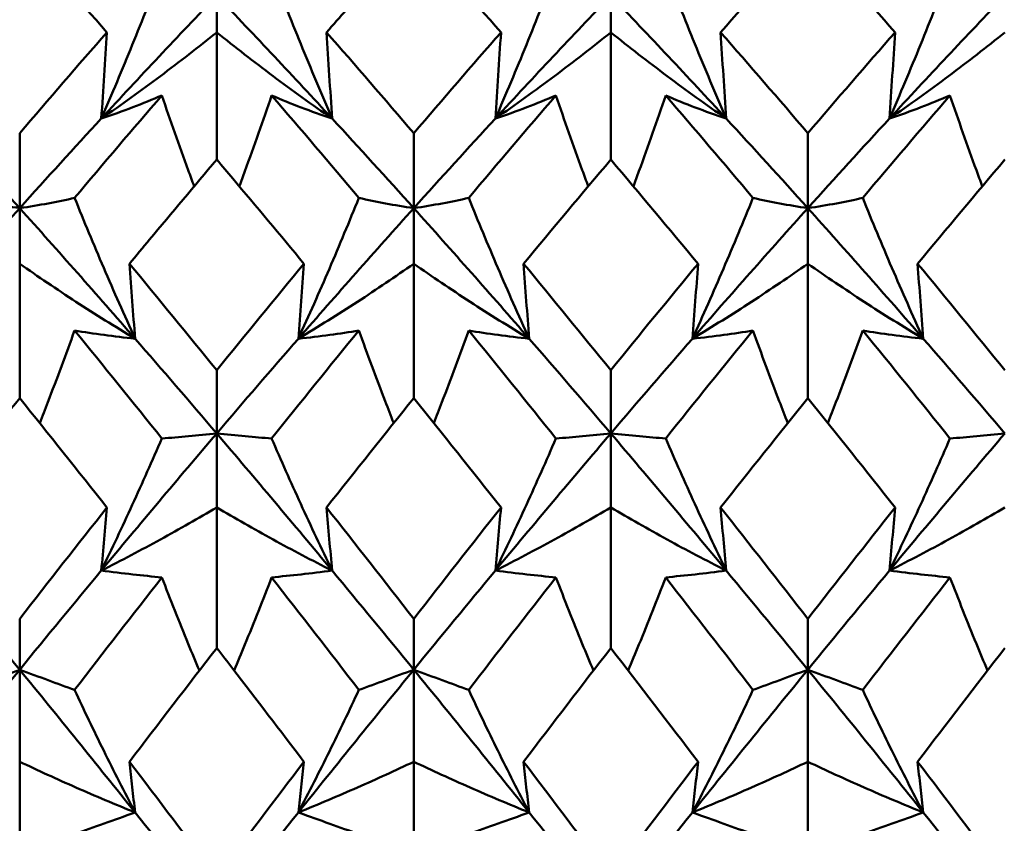
# Model space of a CAD drawing. Units: millimetres. Extents: x 6 to 588, y 6 to 414.
# Drawn here: x 373 to 376, y 294 to 297 of the extents above; entities that cross this region are included whole.
import ezdxf

# ---------------------------------------------------------------- set-up
doc = ezdxf.new("R2010")
doc.units = ezdxf.units.MM
doc.layers.add('Bemaßungen(SuP)', color=7, linetype='Continuous', lineweight=25, true_color=0x0000a0)
doc.layers.add('Sichtbare Kanten(SuP)', color=7, linetype='Continuous', lineweight=50)
doc.styles.add('ISOCP', font='isocpeur.ttf')
doc.dimstyles.new('SuP-DIN', dxfattribs={"dimtxt": 3.5, "dimasz": 2.5, "dimexe": 2, "dimexo": 0, "dimgap": 0.5, "dimtad": 1, "dimrnd": 1e-08, "dimtxsty": 'ISOCP', "dimcen": 0.09, "dimdle": 12, "dimclrd": 256, "dimclre": 256, "dimclrt": 256, "dimazin": 2, "dimtfac": 0.571429, "dimtdec": 3, "dimtmove": 0, "dimatfit": 3, "dimfxl": 1, "dimtolj": 1, "dimlwd": 25, "dimlwe": 25, "dimarcsym": 0})

# ---------------------------------------------------------------- blocks, each defined once
blk = doc.blocks.new('*D15')
at = {"layer": 'Bemaßungen(SuP)', "color": 174, "linetype": 'Continuous', "lineweight": 25, "true_color": 0x0000a0, "transparency": 16777216}
for p, q in [((149.5953, 291.0363), (149.5953, 325.0363)), ((449.5953, 291.0363), (449.5953, 325.0363)), ((152.0953, 323.0363), (447.0953, 323.0363))]:
    blk.add_line(p, q, dxfattribs=at)
at = {"layer": 'Bemaßungen(SuP)', "color": 174, "linetype": 'Continuous', "true_color": 0x0000a0, "transparency": 16777216}
for points in [[(152.0953, 323.4529), (152.0953, 322.6196), (149.5953, 323.0363)], [(447.0953, 323.4529), (447.0953, 322.6196), (449.5953, 323.0363)]]:
    blk.add_solid(points, dxfattribs=at)
at = {"layer": 'Defpoints', "color": 0, "linetype": 'Continuous', "transparency": 16777216}
for p in [(449.5953, 323.0363), (149.5953, 291.0363), (449.5953, 291.0363)]:
    blk.add_point(p, dxfattribs=at)
at = {"layer": 'Bemaßungen(SuP)', "color": 174, "linetype": 'Continuous', "lineweight": 25, "true_color": 0x0000a0, "transparency": 16777216, "insert": (291.1953, 327.0363), "char_height": 3.5, "attachment_point": 1, "style": 'ISOCP'}
blk.add_mtext('\\A1;\\fISOCPEUR|b0|i0;\\H3.5000;300-490', dxfattribs=at)

msp = doc.modelspace()

# ---------------------------------------------------------------- linework, layer by layer
at = {"layer": 'Sichtbare Kanten(SuP)'}
for p, q in [((373.9206, 296.9332), (373.9206, 296.814)), ((375.2063, 296.9332), (375.2063, 296.814)), ((373.9206, 296.3987), (373.9206, 296.814)), ((375.2063, 296.3987), (375.2063, 296.814)), ((373.2778, 296.2403), (373.2778, 296.4852)), ((374.5635, 296.2403), (374.5635, 296.4852)), ((375.8492, 296.2403), (375.8492, 296.4852)), ((373.2778, 296.2403), (373.2778, 296.0591)), ((374.5635, 296.2403), (374.5635, 296.0591)), ((375.8492, 296.2403), (375.8492, 296.0591)), ((373.2778, 295.6205), (373.2778, 296.0591)), ((374.5635, 295.6205), (374.5635, 296.0591)), ((375.8492, 295.6205), (375.8492, 296.0591)), ((373.9206, 295.5056), (373.9206, 295.7116)), ((375.2063, 295.5056), (375.2063, 295.7116)), ((373.9206, 295.5056), (373.9206, 295.2638)), ((375.2063, 295.5056), (375.2063, 295.2638)), ((373.9206, 294.8054), (373.9206, 295.2638)), ((375.2063, 294.8054), (375.2063, 295.2638)), ((373.2778, 294.7348), (373.2778, 294.9004)), ((374.5635, 294.7348), (374.5635, 294.9004)), ((375.8492, 294.7348), (375.8492, 294.9004)), ((373.2778, 294.7348), (373.2778, 294.4344)), ((374.5635, 294.7348), (374.5635, 294.4344)), ((375.8492, 294.7348), (375.8492, 294.4344)), ((373.2778, 293.9599), (373.2778, 294.4344)), ((374.5635, 293.9599), (374.5635, 294.4344)), ((375.8492, 293.9599), (375.8492, 294.4344))]:
    msp.add_line(p, q, dxfattribs=at)
for points in [[(373.2778, 297.1337), (373.1828, 297.0287), (373.088, 296.9221), (372.9932, 296.814)], [(373.5624, 296.814), (373.4675, 296.9222), (373.3726, 297.0288), (373.2778, 297.1337)], [(374.8481, 296.814), (374.7533, 296.9221), (374.6584, 297.0287), (374.5635, 297.1337)], [(375.8492, 297.1337), (375.7544, 297.0288), (375.6595, 296.9222), (375.5646, 296.814)], [(376.1338, 296.814), (376.0389, 296.9222), (375.9441, 297.0288), (375.8492, 297.1337)], [(373.9206, 296.9332), (373.7951, 296.8024), (373.6696, 296.6688), (373.544, 296.5327)], [(374.2972, 296.5327), (374.1717, 296.6688), (374.0462, 296.8024), (373.9206, 296.9332)], [(375.2063, 296.9332), (375.0808, 296.8024), (374.9553, 296.6688), (374.8297, 296.5327)], [(375.5829, 296.5327), (375.4574, 296.6688), (375.3319, 296.8024), (375.2063, 296.9332)], [(376.4921, 296.9332), (376.3665, 296.8024), (376.241, 296.6688), (376.1155, 296.5327)], [(373.2778, 296.4852), (373.3726, 296.5962), (373.4675, 296.7059), (373.5624, 296.814)], [(374.2789, 296.814), (374.3737, 296.7059), (374.4686, 296.5963), (374.5635, 296.4852)], [(374.5635, 296.4852), (374.6583, 296.5962), (374.7531, 296.7058), (374.8481, 296.814)], [(375.5646, 296.814), (375.6594, 296.706), (375.7542, 296.5964), (375.8492, 296.4852)], [(375.8492, 296.4852), (375.9442, 296.5964), (376.039, 296.706), (376.1338, 296.814)], [(373.4569, 296.2738), (373.5518, 296.3867), (373.6466, 296.4981), (373.7415, 296.6081)], [(374.0998, 296.6081), (374.1946, 296.4981), (374.2895, 296.3867), (374.3844, 296.2738)], [(374.7426, 296.2738), (374.8375, 296.3867), (374.9323, 296.4981), (375.0272, 296.6081)], [(375.3855, 296.6081), (375.4803, 296.4981), (375.5752, 296.3867), (375.6701, 296.2738)], [(376.0283, 296.2738), (376.1232, 296.3867), (376.2181, 296.4981), (376.3129, 296.6081)], [(373.2778, 296.2403), (373.189, 296.339), (373.1003, 296.4365), (373.0115, 296.5327)], [(373.544, 296.5327), (373.4553, 296.4365), (373.3665, 296.339), (373.2778, 296.2403)], [(374.5635, 296.2403), (374.4747, 296.339), (374.386, 296.4365), (374.2972, 296.5327)], [(374.8297, 296.5327), (374.741, 296.4365), (374.6522, 296.339), (374.5635, 296.2403)], [(375.8492, 296.2403), (375.7604, 296.339), (375.6717, 296.4365), (375.5829, 296.5327)], [(376.1155, 296.5327), (376.0267, 296.4365), (375.938, 296.339), (375.8492, 296.2403)], [(375.2063, 296.3987), (375.1115, 296.2869), (375.0166, 296.1737), (374.9217, 296.0591)], [(375.491, 296.0591), (375.3961, 296.1737), (375.3012, 296.2869), (375.2063, 296.3987)], [(376.4921, 296.3987), (376.3972, 296.2869), (376.3023, 296.1737), (376.2074, 296.0591)], [(373.2778, 296.2403), (373.1522, 296.1008), (373.0267, 295.9588), (372.9012, 295.8146)], [(373.6544, 295.8146), (373.5288, 295.9588), (373.4033, 296.1008), (373.2778, 296.2403)], [(374.5635, 296.2403), (374.438, 296.1008), (374.3124, 295.9588), (374.1869, 295.8146)], [(374.9401, 295.8146), (374.8146, 295.9588), (374.689, 296.1008), (374.5635, 296.2403)], [(375.8492, 296.2403), (375.7237, 296.1008), (375.5981, 295.9588), (375.4726, 295.8146)], [(376.2258, 295.8146), (376.1003, 295.9588), (375.9747, 296.1008), (375.8492, 296.2403)], [(373.636, 296.0591), (373.7309, 295.9445), (373.8258, 295.8287), (373.9206, 295.7116)], [(373.9206, 295.7116), (374.0154, 295.8286), (374.1103, 295.9445), (374.2052, 296.0591)], [(374.9217, 296.0591), (375.0166, 295.9446), (375.1114, 295.8288), (375.2063, 295.7116)], [(375.2063, 295.7116), (375.3013, 295.8289), (375.3962, 295.9447), (375.491, 296.0591)], [(376.2074, 296.0591), (376.3024, 295.9445), (376.3973, 295.8286), (376.4921, 295.7116)], [(373.4569, 295.8413), (373.5518, 295.7252), (373.6466, 295.6077), (373.7415, 295.4891)], [(374.0998, 295.4891), (374.1946, 295.6077), (374.2895, 295.7252), (374.3844, 295.8413)], [(374.7426, 295.8413), (374.8375, 295.7252), (374.9323, 295.6077), (375.0272, 295.4891)], [(375.3855, 295.4891), (375.4803, 295.6077), (375.5752, 295.7252), (375.6701, 295.8413)], [(376.0283, 295.8413), (376.1232, 295.7252), (376.2181, 295.6077), (376.3129, 295.4891)], [(373.9206, 295.5056), (373.8319, 295.6096), (373.7431, 295.7127), (373.6544, 295.8146)], [(374.1869, 295.8146), (374.0981, 295.7127), (374.0094, 295.6096), (373.9206, 295.5056)], [(375.2063, 295.5056), (375.1176, 295.6096), (375.0288, 295.7127), (374.9401, 295.8146)], [(375.4726, 295.8146), (375.3838, 295.7127), (375.2951, 295.6096), (375.2063, 295.5056)], [(376.4921, 295.5056), (376.4033, 295.6096), (376.3146, 295.7127), (376.2258, 295.8146)], [(373.5624, 295.2638), (373.4675, 295.3839), (373.3726, 295.5028), (373.2778, 295.6205)], [(374.5635, 295.6205), (374.4687, 295.5028), (374.3738, 295.3839), (374.2789, 295.2638)], [(374.8481, 295.2638), (374.7533, 295.3838), (374.6584, 295.5027), (374.5635, 295.6205)], [(375.8492, 295.6205), (375.7543, 295.5028), (375.6595, 295.3839), (375.5646, 295.2638)], [(376.1338, 295.2638), (376.0389, 295.3839), (375.9441, 295.5028), (375.8492, 295.6205)], [(373.9206, 295.5056), (373.7951, 295.3584), (373.6696, 295.2091), (373.544, 295.058)], [(374.2972, 295.058), (374.1717, 295.2091), (374.0462, 295.3584), (373.9206, 295.5056)], [(375.2063, 295.5056), (375.0808, 295.3584), (374.9553, 295.2091), (374.8297, 295.058)], [(375.5829, 295.058), (375.4574, 295.2091), (375.3319, 295.3584), (375.2063, 295.5056)], [(376.4921, 295.5056), (376.3665, 295.3584), (376.241, 295.2091), (376.1155, 295.058)], [(373.2778, 294.9004), (373.3726, 295.0225), (373.4674, 295.1437), (373.5624, 295.2638)], [(374.2789, 295.2638), (374.3737, 295.1438), (374.4686, 295.0226), (374.5635, 294.9004)], [(374.5635, 294.9004), (374.6585, 295.0227), (374.7533, 295.1439), (374.8481, 295.2638)], [(375.5646, 295.2638), (375.6594, 295.1439), (375.7542, 295.0227), (375.8492, 294.9004)], [(375.8492, 294.9004), (375.9441, 295.0227), (376.039, 295.1438), (376.1338, 295.2638)], [(373.2778, 294.7348), (373.189, 294.8434), (373.1003, 294.9512), (373.0115, 295.058)], [(373.544, 295.058), (373.4553, 294.9512), (373.3665, 294.8434), (373.2778, 294.7348)], [(373.4569, 294.6686), (373.5518, 294.792), (373.6466, 294.9144), (373.7415, 295.0359)], [(374.0998, 295.0359), (374.1946, 294.9144), (374.2895, 294.792), (374.3844, 294.6686)], [(374.5635, 294.7348), (374.4747, 294.8434), (374.386, 294.9512), (374.2972, 295.058)], [(374.8297, 295.058), (374.741, 294.9512), (374.6522, 294.8434), (374.5635, 294.7348)], [(374.7426, 294.6686), (374.8375, 294.792), (374.9323, 294.9144), (375.0272, 295.0359)], [(375.3855, 295.0359), (375.4803, 294.9144), (375.5752, 294.792), (375.6701, 294.6686)], [(375.8492, 294.7348), (375.7604, 294.8434), (375.6717, 294.9512), (375.5829, 295.058)], [(376.1155, 295.058), (376.0267, 294.9512), (375.938, 294.8434), (375.8492, 294.7348)], [(376.0283, 294.6686), (376.1232, 294.792), (376.2181, 294.9144), (376.3129, 295.0359)], [(373.9206, 294.8054), (373.8258, 294.6827), (373.7309, 294.5591), (373.636, 294.4344)], [(375.2063, 294.8054), (375.1115, 294.6827), (375.0166, 294.559), (374.9217, 294.4344)], [(375.491, 294.4344), (375.3961, 294.559), (375.3012, 294.6827), (375.2063, 294.8054)], [(376.4921, 294.8054), (376.3971, 294.6826), (376.3023, 294.559), (376.2074, 294.4344)], [(373.2778, 294.7348), (373.1522, 294.5811), (373.0267, 294.4258), (372.9012, 294.269)], [(373.6544, 294.269), (373.5288, 294.4258), (373.4033, 294.5811), (373.2778, 294.7348)], [(374.5635, 294.7348), (374.438, 294.5811), (374.3124, 294.4258), (374.1869, 294.269)], [(374.9401, 294.269), (374.8146, 294.4258), (374.689, 294.5811), (374.5635, 294.7348)], [(375.8492, 294.7348), (375.7237, 294.5811), (375.5981, 294.4258), (375.4726, 294.269)], [(376.2258, 294.269), (376.1003, 294.4258), (375.9747, 294.5811), (375.8492, 294.7348)], [(373.636, 294.4344), (373.7309, 294.3098), (373.8258, 294.1843), (373.9206, 294.0581)], [(373.9206, 294.0581), (374.0156, 294.1845), (374.1105, 294.31), (374.2052, 294.4344)], [(374.9217, 294.4344), (375.0166, 294.3099), (375.1114, 294.1844), (375.2063, 294.0581)], [(375.2063, 294.0581), (375.3013, 294.1845), (375.3961, 294.3099), (375.491, 294.4344)], [(376.2074, 294.4344), (376.3024, 294.3097), (376.3973, 294.1843), (376.4921, 294.0581)], [(373.9206, 293.9342), (373.8319, 294.0465), (373.7431, 294.1581), (373.6544, 294.269)], [(374.1869, 294.269), (374.0981, 294.1581), (374.0094, 294.0465), (373.9206, 293.9342)], [(375.2063, 293.9342), (375.1176, 294.0465), (375.0288, 294.1581), (374.9401, 294.269)], [(375.4726, 294.269), (375.3838, 294.1581), (375.2951, 294.0465), (375.2063, 293.9342)], [(376.4921, 293.9342), (376.4033, 294.0465), (376.3146, 294.1581), (376.2258, 294.269)]]:
    msp.add_open_spline(points, degree=3, dxfattribs=at)
for points, knots in [([(374.5635, 297.1337), (374.4905, 297.0529), (374.4174, 296.9711), (374.3225, 296.8637), (374.3007, 296.8389), (374.2789, 296.814)], [3.37632059, 3.37632059, 3.37632059, 3.37632059, 3.41398331, 3.41398331, 3.42522745, 3.42522745, 3.42522745, 3.42522745]), ([(373.544, 296.5327), (373.5787, 296.6127), (373.6124, 296.6929), (373.6782, 296.8541), (373.7103, 296.9352), (373.7415, 297.0163)], [-0.05792102, -0.05792102, -0.05792102, -0.05792102, -0.02909191, -0.02909191, 0, 0, 0, 0]), ([(374.2972, 296.5327), (374.262, 296.6138), (374.2279, 296.6951), (374.1622, 296.8563), (374.1305, 296.9363), (374.0998, 297.0163)], [-0.05792103, -0.05792103, -0.05792103, -0.05792103, -0.0286923, -0.0286923, 0, 0, 0, 0]), ([(374.8297, 296.5327), (374.8644, 296.6127), (374.8981, 296.6929), (374.9639, 296.8541), (374.996, 296.9352), (375.0272, 297.0163)], [-0.05792102, -0.05792102, -0.05792102, -0.05792102, -0.02909191, -0.02909191, 0, 0, 0, 0]), ([(375.5829, 296.5327), (375.5478, 296.6138), (375.5136, 296.6951), (375.4479, 296.8563), (375.4162, 296.9363), (375.3855, 297.0163)], [-0.05792103, -0.05792103, -0.05792103, -0.05792103, -0.0286923, -0.0286923, 0, 0, 0, 0]), ([(376.1155, 296.5327), (376.1502, 296.6127), (376.1839, 296.6929), (376.2496, 296.8541), (376.2817, 296.9352), (376.3129, 297.0163)], [-0.05792102, -0.05792102, -0.05792102, -0.05792102, -0.02909191, -0.02909191, 0, 0, 0, 0]), ([(373.9206, 296.814), (373.8609, 296.7658), (373.7997, 296.7183), (373.6742, 296.6245), (373.6099, 296.5782), (373.544, 296.5327)], [-0.06156924, -0.06156924, -0.06156924, -0.06156924, -0.03079664, -0.03079664, 0, 0, 0, 0]), ([(373.5624, 296.814), (373.5595, 296.7672), (373.5565, 296.7203), (373.5504, 296.6265), (373.5472, 296.5796), (373.544, 296.5327)], [-0.04871241, -0.04871241, -0.04871241, -0.04871241, -0.02435609, -0.02435609, 0, 0, 0, 0]), ([(373.9206, 296.814), (373.9804, 296.7658), (374.0416, 296.7183), (374.1671, 296.6245), (374.2314, 296.5782), (374.2972, 296.5327)], [-0.06156924, -0.06156924, -0.06156924, -0.06156924, -0.03079664, -0.03079664, 0, 0, 0, 0]), ([(374.2789, 296.814), (374.2818, 296.7672), (374.2848, 296.7203), (374.2909, 296.6265), (374.294, 296.5796), (374.2972, 296.5327)], [-0.04871241, -0.04871241, -0.04871241, -0.04871241, -0.02435609, -0.02435609, 0, 0, 0, 0]), ([(375.2063, 296.814), (375.1466, 296.7658), (375.0854, 296.7183), (374.9599, 296.6245), (374.8956, 296.5782), (374.8297, 296.5327)], [-0.06156924, -0.06156924, -0.06156924, -0.06156924, -0.03079664, -0.03079664, 0, 0, 0, 0]), ([(374.8481, 296.814), (374.8452, 296.7672), (374.8422, 296.7203), (374.8361, 296.6265), (374.833, 296.5796), (374.8297, 296.5327)], [-0.04871241, -0.04871241, -0.04871241, -0.04871241, -0.02435609, -0.02435609, 0, 0, 0, 0]), ([(375.2063, 296.814), (375.2661, 296.7658), (375.3273, 296.7183), (375.4528, 296.6245), (375.5171, 296.5782), (375.5829, 296.5327)], [-0.06156924, -0.06156924, -0.06156924, -0.06156924, -0.03079664, -0.03079664, 0, 0, 0, 0]), ([(375.5646, 296.814), (375.5675, 296.7672), (375.5705, 296.7203), (375.5766, 296.6265), (375.5797, 296.5796), (375.5829, 296.5327)], [-0.04871241, -0.04871241, -0.04871241, -0.04871241, -0.02435609, -0.02435609, 0, 0, 0, 0]), ([(376.4921, 296.814), (376.4323, 296.7658), (376.3711, 296.7183), (376.2456, 296.6245), (376.1813, 296.5782), (376.1155, 296.5327)], [-0.06156924, -0.06156924, -0.06156924, -0.06156924, -0.03079664, -0.03079664, 0, 0, 0, 0]), ([(376.1338, 296.814), (376.1309, 296.7672), (376.1279, 296.7203), (376.1218, 296.6265), (376.1187, 296.5796), (376.1155, 296.5327)], [-0.04871241, -0.04871241, -0.04871241, -0.04871241, -0.02435609, -0.02435609, 0, 0, 0, 0]), ([(373.544, 296.5327), (373.5792, 296.5444), (373.6134, 296.5567), (373.6791, 296.5819), (373.7107, 296.5948), (373.7415, 296.6081)], [-0.05792103, -0.05792103, -0.05792103, -0.05792103, -0.0286923, -0.0286923, 0, 0, 0, 0]), ([(373.7415, 296.6081), (373.7693, 296.5269), (373.798, 296.4456), (373.834, 296.3469), (373.8404, 296.3292), (373.847, 296.3116)], [-0.05842671, -0.05842671, -0.05842671, -0.05842671, -0.02947736, -0.02947736, -0.02317663, -0.02317663, -0.02317663, -0.02317663]), ([(374.0998, 296.6081), (374.0715, 296.5257), (374.0425, 296.4434), (374.0065, 296.3446), (374.0004, 296.3281), (373.9943, 296.3116)], [-0.0584267, -0.0584267, -0.0584267, -0.0584267, -0.02907434, -0.02907434, -0.02317676, -0.02317676, -0.02317676, -0.02317676]), ([(374.2972, 296.5327), (374.2625, 296.5443), (374.2288, 296.5564), (374.163, 296.5815), (374.1309, 296.5946), (374.0998, 296.6081)], [-0.05792102, -0.05792102, -0.05792102, -0.05792102, -0.02909191, -0.02909191, 0, 0, 0, 0]), ([(374.8297, 296.5327), (374.8649, 296.5444), (374.8991, 296.5567), (374.9648, 296.5819), (374.9965, 296.5948), (375.0272, 296.6081)], [-0.05792103, -0.05792103, -0.05792103, -0.05792103, -0.0286923, -0.0286923, 0, 0, 0, 0]), ([(375.0272, 296.6081), (375.055, 296.5269), (375.0837, 296.4456), (375.1197, 296.3469), (375.1262, 296.3292), (375.1327, 296.3116)], [-0.05842671, -0.05842671, -0.05842671, -0.05842671, -0.02947736, -0.02947736, -0.02317663, -0.02317663, -0.02317663, -0.02317663]), ([(375.3855, 296.6081), (375.3573, 296.5257), (375.3282, 296.4434), (375.2922, 296.3446), (375.2861, 296.3281), (375.28, 296.3116)], [-0.0584267, -0.0584267, -0.0584267, -0.0584267, -0.02907434, -0.02907434, -0.02317676, -0.02317676, -0.02317676, -0.02317676]), ([(375.5829, 296.5327), (375.5482, 296.5443), (375.5145, 296.5564), (375.4488, 296.5815), (375.4167, 296.5946), (375.3855, 296.6081)], [-0.05792102, -0.05792102, -0.05792102, -0.05792102, -0.02909191, -0.02909191, 0, 0, 0, 0]), ([(376.1155, 296.5327), (376.1506, 296.5444), (376.1848, 296.5567), (376.2505, 296.5819), (376.2822, 296.5948), (376.3129, 296.6081)], [-0.05792103, -0.05792103, -0.05792103, -0.05792103, -0.0286923, -0.0286923, 0, 0, 0, 0]), ([(376.3129, 296.6081), (376.3408, 296.5269), (376.3694, 296.4456), (376.4054, 296.3469), (376.4119, 296.3292), (376.4184, 296.3116)], [-0.05842671, -0.05842671, -0.05842671, -0.05842671, -0.02947736, -0.02947736, -0.02317663, -0.02317663, -0.02317663, -0.02317663]), ([(373.9206, 296.3987), (373.8476, 296.3127), (373.7746, 296.2257), (373.6797, 296.1118), (373.6578, 296.0855), (373.636, 296.0591)], [3.37632059, 3.37632059, 3.37632059, 3.37632059, 3.41398331, 3.41398331, 3.42522745, 3.42522745, 3.42522745, 3.42522745]), ([(374.2052, 296.0591), (374.1278, 296.1527), (374.0502, 296.2454), (373.9553, 296.3578), (373.938, 296.3783), (373.9206, 296.3987)], [5.87968833, 5.87968833, 5.87968833, 5.87968833, 5.91967567, 5.91967567, 5.92860621, 5.92860621, 5.92860621, 5.92860621]), ([(373.0986, 296.2738), (373.1269, 296.2675), (373.1559, 296.2615), (373.2156, 296.2503), (373.2462, 296.2451), (373.2778, 296.2403)], [-0.0584267, -0.0584267, -0.0584267, -0.0584267, -0.02907434, -0.02907434, 0, 0, 0, 0]), ([(373.4569, 296.2738), (373.4291, 296.2676), (373.4004, 296.2616), (373.3408, 296.2504), (373.3098, 296.2452), (373.2778, 296.2403)], [-0.05842671, -0.05842671, -0.05842671, -0.05842671, -0.02947736, -0.02947736, 0, 0, 0, 0]), ([(373.6544, 295.8146), (373.6192, 295.8917), (373.585, 295.9689), (373.5193, 296.1219), (373.4877, 296.1979), (373.4569, 296.2738)], [-0.05792103, -0.05792103, -0.05792103, -0.05792103, -0.0286923, -0.0286923, 0, 0, 0, 0]), ([(374.1869, 295.8146), (374.2216, 295.8906), (374.2553, 295.9668), (374.3211, 296.1198), (374.3532, 296.1968), (374.3844, 296.2738)], [-0.05792102, -0.05792102, -0.05792102, -0.05792102, -0.02909191, -0.02909191, 0, 0, 0, 0]), ([(374.3844, 296.2738), (374.4126, 296.2675), (374.4417, 296.2615), (374.5013, 296.2503), (374.5319, 296.2451), (374.5635, 296.2403)], [-0.0584267, -0.0584267, -0.0584267, -0.0584267, -0.02907434, -0.02907434, 0, 0, 0, 0]), ([(374.7426, 296.2738), (374.7148, 296.2676), (374.6861, 296.2616), (374.6265, 296.2504), (374.5955, 296.2452), (374.5635, 296.2403)], [-0.05842671, -0.05842671, -0.05842671, -0.05842671, -0.02947736, -0.02947736, 0, 0, 0, 0]), ([(374.9401, 295.8146), (374.9049, 295.8917), (374.8707, 295.9689), (374.805, 296.1219), (374.7734, 296.1979), (374.7426, 296.2738)], [-0.05792103, -0.05792103, -0.05792103, -0.05792103, -0.0286923, -0.0286923, 0, 0, 0, 0]), ([(375.4726, 295.8146), (375.5073, 295.8906), (375.541, 295.9668), (375.6068, 296.1198), (375.6389, 296.1968), (375.6701, 296.2738)], [-0.05792102, -0.05792102, -0.05792102, -0.05792102, -0.02909191, -0.02909191, 0, 0, 0, 0]), ([(375.6701, 296.2738), (375.6983, 296.2675), (375.7274, 296.2615), (375.787, 296.2503), (375.8176, 296.2451), (375.8492, 296.2403)], [-0.0584267, -0.0584267, -0.0584267, -0.0584267, -0.02907434, -0.02907434, 0, 0, 0, 0]), ([(376.0283, 296.2738), (376.0005, 296.2676), (375.9718, 296.2616), (375.9122, 296.2504), (375.8812, 296.2452), (375.8492, 296.2403)], [-0.05842671, -0.05842671, -0.05842671, -0.05842671, -0.02947736, -0.02947736, 0, 0, 0, 0]), ([(376.2258, 295.8146), (376.1906, 295.8917), (376.1565, 295.9689), (376.0907, 296.1219), (376.0591, 296.1979), (376.0283, 296.2738)], [-0.05792103, -0.05792103, -0.05792103, -0.05792103, -0.0286923, -0.0286923, 0, 0, 0, 0]), ([(373.2778, 296.0591), (373.3375, 296.0173), (373.3987, 295.9759), (373.5242, 295.8943), (373.5885, 295.8542), (373.6544, 295.8146)], [-0.06156924, -0.06156924, -0.06156924, -0.06156924, -0.03079664, -0.03079664, 0, 0, 0, 0]), ([(373.636, 296.0591), (373.6389, 296.0184), (373.6419, 295.9776), (373.648, 295.8961), (373.6512, 295.8553), (373.6544, 295.8146)], [-0.04871241, -0.04871241, -0.04871241, -0.04871241, -0.02435609, -0.02435609, 0, 0, 0, 0]), ([(374.5635, 296.0591), (374.5038, 296.0173), (374.4426, 295.9759), (374.317, 295.8943), (374.2528, 295.8542), (374.1869, 295.8146)], [-0.06156924, -0.06156924, -0.06156924, -0.06156924, -0.03079664, -0.03079664, 0, 0, 0, 0]), ([(374.2052, 296.0591), (374.2023, 296.0184), (374.1993, 295.9776), (374.1932, 295.8961), (374.1901, 295.8553), (374.1869, 295.8146)], [-0.04871241, -0.04871241, -0.04871241, -0.04871241, -0.02435609, -0.02435609, 0, 0, 0, 0]), ([(374.5635, 296.0591), (374.6232, 296.0173), (374.6844, 295.9759), (374.8099, 295.8943), (374.8742, 295.8542), (374.9401, 295.8146)], [-0.06156924, -0.06156924, -0.06156924, -0.06156924, -0.03079664, -0.03079664, 0, 0, 0, 0]), ([(374.9217, 296.0591), (374.9246, 296.0184), (374.9276, 295.9776), (374.9337, 295.8961), (374.9369, 295.8553), (374.9401, 295.8146)], [-0.04871241, -0.04871241, -0.04871241, -0.04871241, -0.02435609, -0.02435609, 0, 0, 0, 0]), ([(375.8492, 296.0591), (375.7895, 296.0173), (375.7283, 295.9759), (375.6028, 295.8943), (375.5385, 295.8542), (375.4726, 295.8146)], [-0.06156924, -0.06156924, -0.06156924, -0.06156924, -0.03079664, -0.03079664, 0, 0, 0, 0]), ([(375.491, 296.0591), (375.488, 296.0184), (375.4851, 295.9776), (375.4789, 295.8961), (375.4758, 295.8553), (375.4726, 295.8146)], [-0.04871241, -0.04871241, -0.04871241, -0.04871241, -0.02435609, -0.02435609, 0, 0, 0, 0]), ([(375.8492, 296.0591), (375.9089, 296.0173), (375.9701, 295.9759), (376.0956, 295.8943), (376.1599, 295.8542), (376.2258, 295.8146)], [-0.06156924, -0.06156924, -0.06156924, -0.06156924, -0.03079664, -0.03079664, 0, 0, 0, 0]), ([(376.2074, 296.0591), (376.2104, 296.0184), (376.2133, 295.9776), (376.2194, 295.8961), (376.2226, 295.8553), (376.2258, 295.8146)], [-0.04871241, -0.04871241, -0.04871241, -0.04871241, -0.02435609, -0.02435609, 0, 0, 0, 0]), ([(373.4569, 295.8413), (373.4287, 295.7633), (373.3996, 295.6852), (373.3609, 295.5845), (373.3521, 295.5618), (373.3432, 295.5391)], [-0.0584267, -0.0584267, -0.0584267, -0.0584267, -0.02907434, -0.02907434, -0.02052608, -0.02052608, -0.02052608, -0.02052608]), ([(373.6544, 295.8146), (373.6197, 295.8181), (373.586, 295.8222), (373.5202, 295.8311), (373.4881, 295.836), (373.4569, 295.8413)], [-0.05792102, -0.05792102, -0.05792102, -0.05792102, -0.02909191, -0.02909191, 0, 0, 0, 0]), ([(374.1869, 295.8146), (374.2221, 295.8182), (374.2562, 295.8223), (374.322, 295.8312), (374.3536, 295.8361), (374.3844, 295.8413)], [-0.05792103, -0.05792103, -0.05792103, -0.05792103, -0.0286923, -0.0286923, 0, 0, 0, 0]), ([(374.3844, 295.8413), (374.4122, 295.7643), (374.4409, 295.6874), (374.4795, 295.5867), (374.4888, 295.5629), (374.4981, 295.5391)], [-0.05842671, -0.05842671, -0.05842671, -0.05842671, -0.02947736, -0.02947736, -0.02052599, -0.02052599, -0.02052599, -0.02052599]), ([(374.7426, 295.8413), (374.7144, 295.7633), (374.6853, 295.6852), (374.6466, 295.5845), (374.6378, 295.5618), (374.6289, 295.5391)], [-0.0584267, -0.0584267, -0.0584267, -0.0584267, -0.02907434, -0.02907434, -0.02052608, -0.02052608, -0.02052608, -0.02052608]), ([(374.9401, 295.8146), (374.9054, 295.8181), (374.8717, 295.8222), (374.8059, 295.8311), (374.7738, 295.836), (374.7426, 295.8413)], [-0.05792102, -0.05792102, -0.05792102, -0.05792102, -0.02909191, -0.02909191, 0, 0, 0, 0]), ([(375.4726, 295.8146), (375.5078, 295.8182), (375.5419, 295.8223), (375.6077, 295.8312), (375.6393, 295.8361), (375.6701, 295.8413)], [-0.05792103, -0.05792103, -0.05792103, -0.05792103, -0.0286923, -0.0286923, 0, 0, 0, 0]), ([(375.6701, 295.8413), (375.6979, 295.7643), (375.7266, 295.6874), (375.7652, 295.5867), (375.7745, 295.5629), (375.7838, 295.5391)], [-0.05842671, -0.05842671, -0.05842671, -0.05842671, -0.02947736, -0.02947736, -0.02052599, -0.02052599, -0.02052599, -0.02052599]), ([(376.0283, 295.8413), (376.0001, 295.7633), (375.971, 295.6852), (375.9323, 295.5845), (375.9235, 295.5618), (375.9146, 295.5391)], [-0.0584267, -0.0584267, -0.0584267, -0.0584267, -0.02907434, -0.02907434, -0.02052608, -0.02052608, -0.02052608, -0.02052608]), ([(376.2258, 295.8146), (376.1911, 295.8181), (376.1574, 295.8222), (376.0916, 295.8311), (376.0595, 295.836), (376.0283, 295.8413)], [-0.05792102, -0.05792102, -0.05792102, -0.05792102, -0.02909191, -0.02909191, 0, 0, 0, 0]), ([(373.2778, 295.6205), (373.2048, 295.5299), (373.1317, 295.4386), (373.0368, 295.319), (373.015, 295.2914), (372.9932, 295.2638)], [3.37632059, 3.37632059, 3.37632059, 3.37632059, 3.41398331, 3.41398331, 3.42522745, 3.42522745, 3.42522745, 3.42522745]), ([(373.544, 295.058), (373.5787, 295.1295), (373.6124, 295.201), (373.6782, 295.3447), (373.7103, 295.4169), (373.7415, 295.4891)], [-0.05792102, -0.05792102, -0.05792102, -0.05792102, -0.02909191, -0.02909191, 0, 0, 0, 0]), ([(373.7415, 295.4891), (373.7697, 295.4912), (373.7988, 295.4936), (373.8585, 295.499), (373.8891, 295.5021), (373.9206, 295.5056)], [-0.0584267, -0.0584267, -0.0584267, -0.0584267, -0.02907434, -0.02907434, 0, 0, 0, 0]), ([(374.0998, 295.4891), (374.0719, 295.4911), (374.0433, 295.4935), (373.9836, 295.4989), (373.9526, 295.502), (373.9206, 295.5056)], [-0.05842671, -0.05842671, -0.05842671, -0.05842671, -0.02947736, -0.02947736, 0, 0, 0, 0]), ([(374.2972, 295.058), (374.262, 295.1305), (374.2279, 295.203), (374.1622, 295.3467), (374.1305, 295.4179), (374.0998, 295.4891)], [-0.05792103, -0.05792103, -0.05792103, -0.05792103, -0.0286923, -0.0286923, 0, 0, 0, 0]), ([(374.8297, 295.058), (374.8644, 295.1295), (374.8981, 295.201), (374.9639, 295.3447), (374.996, 295.4169), (375.0272, 295.4891)], [-0.05792102, -0.05792102, -0.05792102, -0.05792102, -0.02909191, -0.02909191, 0, 0, 0, 0]), ([(375.0272, 295.4891), (375.0554, 295.4912), (375.0845, 295.4936), (375.1442, 295.499), (375.1748, 295.5021), (375.2063, 295.5056)], [-0.0584267, -0.0584267, -0.0584267, -0.0584267, -0.02907434, -0.02907434, 0, 0, 0, 0]), ([(375.3855, 295.4891), (375.3576, 295.4911), (375.329, 295.4935), (375.2694, 295.4989), (375.2383, 295.502), (375.2063, 295.5056)], [-0.05842671, -0.05842671, -0.05842671, -0.05842671, -0.02947736, -0.02947736, 0, 0, 0, 0]), ([(375.5829, 295.058), (375.5478, 295.1305), (375.5136, 295.203), (375.4479, 295.3467), (375.4162, 295.4179), (375.3855, 295.4891)], [-0.05792103, -0.05792103, -0.05792103, -0.05792103, -0.0286923, -0.0286923, 0, 0, 0, 0]), ([(376.1155, 295.058), (376.1502, 295.1295), (376.1839, 295.201), (376.2496, 295.3447), (376.2817, 295.4169), (376.3129, 295.4891)], [-0.05792102, -0.05792102, -0.05792102, -0.05792102, -0.02909191, -0.02909191, 0, 0, 0, 0]), ([(376.3129, 295.4891), (376.3411, 295.4912), (376.3702, 295.4936), (376.4299, 295.499), (376.4605, 295.5021), (376.4921, 295.5056)], [-0.0584267, -0.0584267, -0.0584267, -0.0584267, -0.02907434, -0.02907434, 0, 0, 0, 0]), ([(373.9206, 295.2638), (373.8609, 295.2286), (373.7997, 295.1938), (373.6742, 295.1251), (373.6099, 295.0913), (373.544, 295.058)], [-0.06156924, -0.06156924, -0.06156924, -0.06156924, -0.03079664, -0.03079664, 0, 0, 0, 0]), ([(373.5624, 295.2638), (373.5595, 295.2295), (373.5565, 295.1952), (373.5504, 295.1266), (373.5472, 295.0923), (373.544, 295.058)], [-0.04871241, -0.04871241, -0.04871241, -0.04871241, -0.02435609, -0.02435609, 0, 0, 0, 0]), ([(373.9206, 295.2638), (373.9804, 295.2286), (374.0416, 295.1938), (374.1671, 295.1251), (374.2314, 295.0913), (374.2972, 295.058)], [-0.06156924, -0.06156924, -0.06156924, -0.06156924, -0.03079664, -0.03079664, 0, 0, 0, 0]), ([(374.2789, 295.2638), (374.2818, 295.2295), (374.2848, 295.1952), (374.2909, 295.1266), (374.294, 295.0923), (374.2972, 295.058)], [-0.04871241, -0.04871241, -0.04871241, -0.04871241, -0.02435609, -0.02435609, 0, 0, 0, 0]), ([(375.2063, 295.2638), (375.1466, 295.2286), (375.0854, 295.1938), (374.9599, 295.1251), (374.8956, 295.0913), (374.8297, 295.058)], [-0.06156924, -0.06156924, -0.06156924, -0.06156924, -0.03079664, -0.03079664, 0, 0, 0, 0]), ([(374.8481, 295.2638), (374.8452, 295.2295), (374.8422, 295.1952), (374.8361, 295.1266), (374.833, 295.0923), (374.8297, 295.058)], [-0.04871241, -0.04871241, -0.04871241, -0.04871241, -0.02435609, -0.02435609, 0, 0, 0, 0]), ([(375.2063, 295.2638), (375.2661, 295.2286), (375.3273, 295.1938), (375.4528, 295.1251), (375.5171, 295.0913), (375.5829, 295.058)], [-0.06156924, -0.06156924, -0.06156924, -0.06156924, -0.03079664, -0.03079664, 0, 0, 0, 0]), ([(375.5646, 295.2638), (375.5675, 295.2295), (375.5705, 295.1952), (375.5766, 295.1266), (375.5797, 295.0923), (375.5829, 295.058)], [-0.04871241, -0.04871241, -0.04871241, -0.04871241, -0.02435609, -0.02435609, 0, 0, 0, 0]), ([(376.4921, 295.2638), (376.4323, 295.2286), (376.3711, 295.1938), (376.2456, 295.1251), (376.1813, 295.0913), (376.1155, 295.058)], [-0.06156924, -0.06156924, -0.06156924, -0.06156924, -0.03079664, -0.03079664, 0, 0, 0, 0]), ([(376.1338, 295.2638), (376.1309, 295.2295), (376.1279, 295.1952), (376.1218, 295.1266), (376.1187, 295.0923), (376.1155, 295.058)], [-0.04871241, -0.04871241, -0.04871241, -0.04871241, -0.02435609, -0.02435609, 0, 0, 0, 0]), ([(373.544, 295.058), (373.5792, 295.0534), (373.6134, 295.0493), (373.6791, 295.042), (373.7107, 295.0387), (373.7415, 295.0359)], [-0.05792103, -0.05792103, -0.05792103, -0.05792103, -0.0286923, -0.0286923, 0, 0, 0, 0]), ([(373.7415, 295.0359), (373.7693, 294.9638), (373.798, 294.8916), (373.8395, 294.7903), (373.8516, 294.7611), (373.8639, 294.7319)], [-0.05842671, -0.05842671, -0.05842671, -0.05842671, -0.02947736, -0.02947736, -0.0177472, -0.0177472, -0.0177472, -0.0177472]), ([(374.0998, 295.0359), (374.0715, 294.9628), (374.0425, 294.8896), (374.0009, 294.7883), (373.9892, 294.7601), (373.9774, 294.7319)], [-0.0584267, -0.0584267, -0.0584267, -0.0584267, -0.02907434, -0.02907434, -0.01774728, -0.01774728, -0.01774728, -0.01774728]), ([(374.2972, 295.058), (374.2625, 295.0535), (374.2288, 295.0494), (374.163, 295.0421), (374.1309, 295.0388), (374.0998, 295.0359)], [-0.05792102, -0.05792102, -0.05792102, -0.05792102, -0.02909191, -0.02909191, 0, 0, 0, 0]), ([(374.8297, 295.058), (374.8649, 295.0534), (374.8991, 295.0493), (374.9648, 295.042), (374.9965, 295.0387), (375.0272, 295.0359)], [-0.05792103, -0.05792103, -0.05792103, -0.05792103, -0.0286923, -0.0286923, 0, 0, 0, 0]), ([(375.0272, 295.0359), (375.055, 294.9638), (375.0837, 294.8916), (375.1252, 294.7903), (375.1373, 294.7611), (375.1496, 294.7319)], [-0.05842671, -0.05842671, -0.05842671, -0.05842671, -0.02947736, -0.02947736, -0.0177472, -0.0177472, -0.0177472, -0.0177472]), ([(375.3855, 295.0359), (375.3573, 294.9628), (375.3282, 294.8896), (375.2866, 294.7883), (375.2749, 294.7601), (375.2631, 294.7319)], [-0.0584267, -0.0584267, -0.0584267, -0.0584267, -0.02907434, -0.02907434, -0.01774728, -0.01774728, -0.01774728, -0.01774728]), ([(375.5829, 295.058), (375.5482, 295.0535), (375.5145, 295.0494), (375.4488, 295.0421), (375.4167, 295.0388), (375.3855, 295.0359)], [-0.05792102, -0.05792102, -0.05792102, -0.05792102, -0.02909191, -0.02909191, 0, 0, 0, 0]), ([(376.1155, 295.058), (376.1506, 295.0534), (376.1848, 295.0493), (376.2505, 295.042), (376.2822, 295.0387), (376.3129, 295.0359)], [-0.05792103, -0.05792103, -0.05792103, -0.05792103, -0.0286923, -0.0286923, 0, 0, 0, 0]), ([(376.3129, 295.0359), (376.3408, 294.9638), (376.3694, 294.8916), (376.4109, 294.7903), (376.4231, 294.7611), (376.4353, 294.7319)], [-0.05842671, -0.05842671, -0.05842671, -0.05842671, -0.02947736, -0.02947736, -0.0177472, -0.0177472, -0.0177472, -0.0177472]), ([(374.2052, 294.4344), (374.1278, 294.5362), (374.0502, 294.6374), (373.9553, 294.7605), (373.938, 294.783), (373.9206, 294.8054)], [5.87968833, 5.87968833, 5.87968833, 5.87968833, 5.91967567, 5.91967567, 5.92860621, 5.92860621, 5.92860621, 5.92860621]), ([(373.0986, 294.6686), (373.1269, 294.679), (373.1559, 294.6898), (373.2156, 294.7118), (373.2462, 294.7231), (373.2778, 294.7348)], [-0.0584267, -0.0584267, -0.0584267, -0.0584267, -0.02907434, -0.02907434, 0, 0, 0, 0]), ([(373.4569, 294.6686), (373.4291, 294.6789), (373.4004, 294.6895), (373.3408, 294.7115), (373.3098, 294.7229), (373.2778, 294.7348)], [-0.05842671, -0.05842671, -0.05842671, -0.05842671, -0.02947736, -0.02947736, 0, 0, 0, 0]), ([(374.3844, 294.6686), (374.4126, 294.679), (374.4417, 294.6898), (374.5013, 294.7118), (374.5319, 294.7231), (374.5635, 294.7348)], [-0.0584267, -0.0584267, -0.0584267, -0.0584267, -0.02907434, -0.02907434, 0, 0, 0, 0]), ([(374.7426, 294.6686), (374.7148, 294.6789), (374.6861, 294.6895), (374.6265, 294.7115), (374.5955, 294.7229), (374.5635, 294.7348)], [-0.05842671, -0.05842671, -0.05842671, -0.05842671, -0.02947736, -0.02947736, 0, 0, 0, 0]), ([(375.6701, 294.6686), (375.6983, 294.679), (375.7274, 294.6898), (375.787, 294.7118), (375.8176, 294.7231), (375.8492, 294.7348)], [-0.0584267, -0.0584267, -0.0584267, -0.0584267, -0.02907434, -0.02907434, 0, 0, 0, 0]), ([(376.0283, 294.6686), (376.0005, 294.6789), (375.9718, 294.6895), (375.9122, 294.7115), (375.8812, 294.7229), (375.8492, 294.7348)], [-0.05842671, -0.05842671, -0.05842671, -0.05842671, -0.02947736, -0.02947736, 0, 0, 0, 0]), ([(373.6544, 294.269), (373.6192, 294.3363), (373.585, 294.4035), (373.5193, 294.5367), (373.4877, 294.6027), (373.4569, 294.6686)], [-0.05792103, -0.05792103, -0.05792103, -0.05792103, -0.0286923, -0.0286923, 0, 0, 0, 0]), ([(374.1869, 294.269), (374.2216, 294.3353), (374.2553, 294.4017), (374.3211, 294.5349), (374.3532, 294.6017), (374.3844, 294.6686)], [-0.05792102, -0.05792102, -0.05792102, -0.05792102, -0.02909191, -0.02909191, 0, 0, 0, 0]), ([(374.9401, 294.269), (374.9049, 294.3363), (374.8707, 294.4035), (374.805, 294.5367), (374.7734, 294.6027), (374.7426, 294.6686)], [-0.05792103, -0.05792103, -0.05792103, -0.05792103, -0.0286923, -0.0286923, 0, 0, 0, 0]), ([(375.4726, 294.269), (375.5073, 294.3353), (375.541, 294.4017), (375.6068, 294.5349), (375.6389, 294.6017), (375.6701, 294.6686)], [-0.05792102, -0.05792102, -0.05792102, -0.05792102, -0.02909191, -0.02909191, 0, 0, 0, 0]), ([(376.2258, 294.269), (376.1906, 294.3363), (376.1565, 294.4035), (376.0907, 294.5367), (376.0591, 294.6027), (376.0283, 294.6686)], [-0.05792103, -0.05792103, -0.05792103, -0.05792103, -0.0286923, -0.0286923, 0, 0, 0, 0]), ([(373.2778, 294.4344), (373.3375, 294.4061), (373.3987, 294.3781), (373.5242, 294.3229), (373.5885, 294.2958), (373.6544, 294.269)], [-0.06156924, -0.06156924, -0.06156924, -0.06156924, -0.03079664, -0.03079664, 0, 0, 0, 0]), ([(373.636, 294.4344), (373.6389, 294.4069), (373.6419, 294.3793), (373.648, 294.3241), (373.6512, 294.2966), (373.6544, 294.269)], [-0.04871241, -0.04871241, -0.04871241, -0.04871241, -0.02435609, -0.02435609, 0, 0, 0, 0]), ([(374.5635, 294.4344), (374.5038, 294.4061), (374.4426, 294.3781), (374.317, 294.3229), (374.2528, 294.2958), (374.1869, 294.269)], [-0.06156924, -0.06156924, -0.06156924, -0.06156924, -0.03079664, -0.03079664, 0, 0, 0, 0]), ([(374.2052, 294.4344), (374.2023, 294.4069), (374.1993, 294.3793), (374.1932, 294.3241), (374.1901, 294.2966), (374.1869, 294.269)], [-0.04871241, -0.04871241, -0.04871241, -0.04871241, -0.02435609, -0.02435609, 0, 0, 0, 0]), ([(374.5635, 294.4344), (374.6232, 294.4061), (374.6844, 294.3781), (374.8099, 294.3229), (374.8742, 294.2958), (374.9401, 294.269)], [-0.06156924, -0.06156924, -0.06156924, -0.06156924, -0.03079664, -0.03079664, 0, 0, 0, 0]), ([(374.9217, 294.4344), (374.9246, 294.4069), (374.9276, 294.3793), (374.9337, 294.3241), (374.9369, 294.2966), (374.9401, 294.269)], [-0.04871241, -0.04871241, -0.04871241, -0.04871241, -0.02435609, -0.02435609, 0, 0, 0, 0]), ([(375.8492, 294.4344), (375.7895, 294.4061), (375.7283, 294.3781), (375.6028, 294.3229), (375.5385, 294.2958), (375.4726, 294.269)], [-0.06156924, -0.06156924, -0.06156924, -0.06156924, -0.03079664, -0.03079664, 0, 0, 0, 0]), ([(375.491, 294.4344), (375.488, 294.4069), (375.4851, 294.3793), (375.4789, 294.3241), (375.4758, 294.2966), (375.4726, 294.269)], [-0.04871241, -0.04871241, -0.04871241, -0.04871241, -0.02435609, -0.02435609, 0, 0, 0, 0]), ([(375.8492, 294.4344), (375.9089, 294.4061), (375.9701, 294.3781), (376.0956, 294.3229), (376.1599, 294.2958), (376.2258, 294.269)], [-0.06156924, -0.06156924, -0.06156924, -0.06156924, -0.03079664, -0.03079664, 0, 0, 0, 0]), ([(376.2074, 294.4344), (376.2104, 294.4069), (376.2133, 294.3793), (376.2194, 294.3241), (376.2226, 294.2966), (376.2258, 294.269)], [-0.04871241, -0.04871241, -0.04871241, -0.04871241, -0.02435609, -0.02435609, 0, 0, 0, 0]), ([(373.6544, 294.269), (373.6197, 294.2565), (373.586, 294.2444), (373.5202, 294.2208), (373.4881, 294.2093), (373.4569, 294.1982)], [-0.05792102, -0.05792102, -0.05792102, -0.05792102, -0.02909191, -0.02909191, 0, 0, 0, 0]), ([(374.1869, 294.269), (374.2221, 294.2563), (374.2562, 294.244), (374.322, 294.2205), (374.3536, 294.2092), (374.3844, 294.1982)], [-0.05792103, -0.05792103, -0.05792103, -0.05792103, -0.0286923, -0.0286923, 0, 0, 0, 0]), ([(374.9401, 294.269), (374.9054, 294.2565), (374.8717, 294.2444), (374.8059, 294.2208), (374.7738, 294.2093), (374.7426, 294.1982)], [-0.05792102, -0.05792102, -0.05792102, -0.05792102, -0.02909191, -0.02909191, 0, 0, 0, 0]), ([(375.4726, 294.269), (375.5078, 294.2563), (375.5419, 294.244), (375.6077, 294.2205), (375.6393, 294.2092), (375.6701, 294.1982)], [-0.05792103, -0.05792103, -0.05792103, -0.05792103, -0.0286923, -0.0286923, 0, 0, 0, 0]), ([(376.2258, 294.269), (376.1911, 294.2565), (376.1574, 294.2444), (376.0916, 294.2208), (376.0595, 294.2093), (376.0283, 294.1982)], [-0.05792102, -0.05792102, -0.05792102, -0.05792102, -0.02909191, -0.02909191, 0, 0, 0, 0])]:
    msp.add_open_spline(points, degree=3, knots=knots, dxfattribs=at)

# ---------------------------------------------------------------- dimensions: what is measured, and where the dimension line sits
at = {"layer": 'Bemaßungen(SuP)', "color": 174, "linetype": 'Continuous', "lineweight": 25, "true_color": 0x0000a0}
dim = msp.add_linear_dim(base=(449.5953, 323.0363), p1=(149.5953, 291.0363), p2=(449.5953, 291.0363), angle=180, text='\\fISOCPEUR|b0|i0;\\H3.5000;<>-490', dimstyle='SuP-DIN', override={"dimgap": 0.5, "dimdec": 2, "dimtol": 0, "dimlim": 0, "dimtp": 0, "dimtm": 0, "dimtdec": 3, "dimtofl": 0, "dimatfit": 1}, dxfattribs=at)
dim.commit()
dim.dimension.update_dxf_attribs({"geometry": '*D15', "text_midpoint": (299.5953, 323.0363), "dimtype": 160})

doc.saveas('drawing.dxf')
